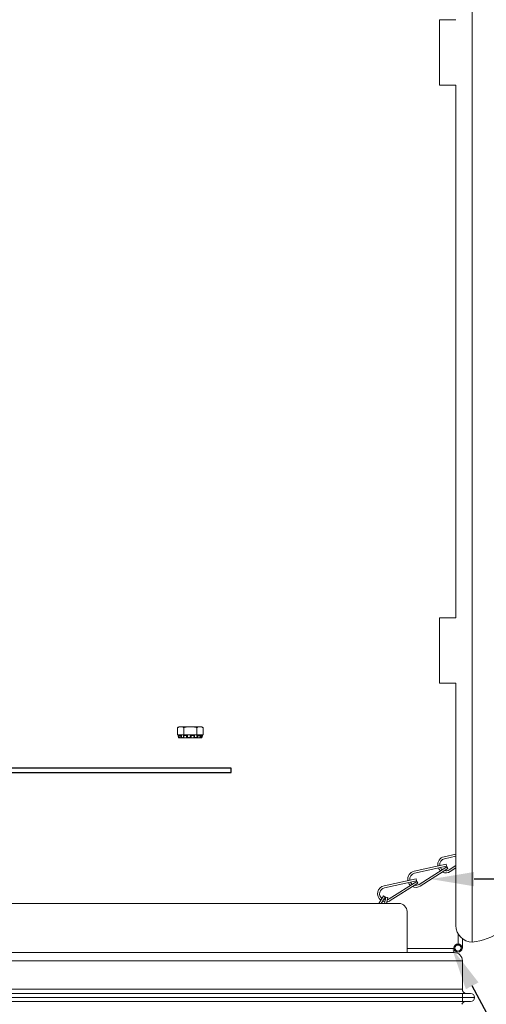
# Model space of a CAD drawing. Extents: x -54 to 71, y -10 to 44.
# Drawn here: x 50 to 57, y 18 to 33 of the extents above; entities that cross this region are included whole.
import ezdxf

# ---------------------------------------------------------------- set-up
doc = ezdxf.new("R2010")
doc.units = 0
doc.header["$LTSCALE"] = 0.25
doc.header["$MEASUREMENT"] = 0
doc.layers.get('0').update_dxf_attribs({"linetype": 'CONTINUOUS', "lineweight": 13})
doc.layers.get('DEFPOINTS').update_dxf_attribs({"linetype": 'CONTINUOUS'})
doc.layers.add('LED', color=7, linetype='CONTINUOUS')
doc.layers.add('Text', color=7, linetype='CONTINUOUS', lineweight=15)
doc.styles.add('ROMAND', font='romand.shx', dxfattribs={"oblique": 15})
doc.dimstyles.new('ROMAND', dxfattribs={"dimscale": 4.5, "dimtxt": 0.1875, "dimasz": 0.1875, "dimexe": 0.0625, "dimexo": 0.0625, "dimgap": 0.0625, "dimtad": 0, "dimtih": 1, "dimtoh": 1, "dimdec": 3, "dimzin": 0, "dimdsep": 46, "dimlunit": 4, "dimtxsty": 'ROMAND', "dimcen": 0, "dimadec": 0, "dimazin": 0, "dimtfac": 1, "dimtdec": 3, "dimtofl": 0, "dimtmove": 0, "dimatfit": 3, "dimfxl": 0, "dimtolj": 1, "dimtzin": 0, "dimarcsym": 0})

# ---------------------------------------------------------------- blocks, each defined once
blk = doc.blocks.new('*D25')
at = {"layer": 'DEFPOINTS', "color": 0}
for p in [(54.332, 19.591), (55.933, 19.591)]:
    blk.add_point(p, dxfattribs=at)
at = {"layer": 'Text', "color": 0, "lineweight": -2}
blk.add_line((59.346, 19.591), (56.589, 19.591), dxfattribs=at)
at = {"layer": 'Text', "color": 0}
blk.add_solid([(56.589, 19.7), (56.589, 19.481), (55.933, 19.591)], dxfattribs=at)
at = {"layer": 'Text', "color": 0, "insert": (64.778, 19.591), "char_height": 0.65625, "attachment_point": 5, "style": 'ROMAND'}
blk.add_mtext('\\A1;SAFETY CHAIN\\PENCASED IN A HEAT\\PSHRUNK LATEX\\PSLEEVE', dxfattribs=at)
blk = doc.blocks.new('*D26')
at = {"layer": 'DEFPOINTS', "color": 0}
for p in [(55.751, 19.457), (56.248, 18.536)]:
    blk.add_point(p, dxfattribs=at)
at = {"layer": 'Text', "color": 0, "lineweight": -2}
for p, q in [((57.809, 15.648), (56.56, 17.959)), ((58.465, 15.648), (57.809, 15.648))]:
    blk.add_line(p, q, dxfattribs=at)
at = {"layer": 'Text', "color": 0}
blk.add_solid([(56.657, 18.011), (56.464, 17.907), (56.248, 18.536)], dxfattribs=at)
at = {"layer": 'Text', "color": 0, "insert": (61.068, 15.648), "char_height": 0.65625, "attachment_point": 5, "style": 'ROMAND'}
blk.add_mtext('\\A1;HING FOR\\PCANOPY', dxfattribs=at)

msp = doc.modelspace()

# ---------------------------------------------------------------- linework, layer by layer
at = {"linetype": 'Continuous'}
for p, q in [((56.5623, 18.6292), (56.5623, 36.6929)), ((52.0538, 21.9062), (52.0804, 21.9215)), ((52.0538, 21.9062), (52.0538, 21.7965)), ((52.1034, 21.9215), (52.0804, 21.9215)), ((52.2523, 21.9215), (52.1034, 21.9215)), ((52.153, 21.9062), (52.153, 21.7965)), ((52.4011, 21.9215), (52.2523, 21.9215)), ((52.3515, 21.9062), (52.3515, 21.7965)), ((52.4241, 21.9215), (52.4011, 21.9215)), ((52.4241, 21.9215), (52.4507, 21.9062)), ((52.4507, 21.9062), (52.4507, 21.7965)), ((52.153, 21.7965), (52.0538, 21.7965)), ((52.0648, 21.7888), (52.0936, 21.7965)), ((52.0668, 21.7811), (52.0648, 21.7888)), ((52.0749, 21.7915), (52.077, 21.792)), ((52.077, 21.7837), (52.0749, 21.7915)), ((52.0752, 21.7496), (52.0812, 21.7496)), ((52.0787, 21.7812), (52.0768, 21.789)), ((52.077, 21.792), (52.077, 21.7892)), ((52.077, 21.7881), (52.077, 21.7837)), ((52.0794, 21.7811), (52.0775, 21.7888)), ((52.1001, 21.7888), (52.0775, 21.7888)), ((52.0853, 21.792), (52.0834, 21.7915)), ((52.1089, 21.7496), (52.0871, 21.7496)), ((52.1001, 21.7888), (52.1017, 21.7811)), ((52.1092, 21.7496), (52.1091, 21.7496)), ((52.1092, 21.7496), (52.1234, 21.7496)), ((52.1142, 21.7915), (52.1159, 21.792)), ((52.1159, 21.7837), (52.1142, 21.7915)), ((52.1159, 21.792), (52.1159, 21.7837)), ((52.1234, 21.7496), (52.1234, 21.7523)), ((52.1234, 21.7496), (52.156, 21.7496)), ((52.1473, 21.7821), (52.1461, 21.7899)), ((52.1491, 21.792), (52.1479, 21.7915)), ((52.152, 21.7811), (52.1507, 21.7888)), ((52.1936, 21.7888), (52.1507, 21.7888)), ((52.3515, 21.7965), (52.153, 21.7965)), ((52.1974, 21.7496), (52.156, 21.7496)), ((52.1936, 21.7888), (52.1941, 21.7811)), ((52.1974, 21.7496), (52.2617, 21.7496)), ((52.2063, 21.7915), (52.2068, 21.792)), ((52.2068, 21.7837), (52.2063, 21.7915)), ((52.2068, 21.792), (52.2068, 21.7837)), ((52.2523, 21.792), (52.2523, 21.7915)), ((52.2523, 21.7915), (52.2523, 21.7837)), ((52.3068, 21.7496), (52.2617, 21.7496)), ((52.3095, 21.7888), (52.2628, 21.7888)), ((52.2628, 21.7811), (52.2628, 21.7888)), ((52.3068, 21.7496), (52.3638, 21.7496)), ((52.3095, 21.7888), (52.3087, 21.7811)), ((52.3159, 21.7915), (52.3151, 21.792)), ((52.3165, 21.7905), (52.3158, 21.7827)), ((52.4507, 21.7965), (52.3515, 21.7965)), ((52.3554, 21.792), (52.3566, 21.7915)), ((52.3554, 21.792), (52.3554, 21.7837)), ((52.3566, 21.7915), (52.3554, 21.7837)), ((52.3954, 21.7496), (52.3638, 21.7496)), ((52.3696, 21.7811), (52.3708, 21.7888)), ((52.4035, 21.7888), (52.3708, 21.7888)), ((52.3956, 21.7496), (52.3954, 21.7496)), ((52.3956, 21.7496), (52.4174, 21.7496)), ((52.4012, 21.7915), (52.3994, 21.792)), ((52.4035, 21.7888), (52.4018, 21.7811)), ((52.4055, 21.7892), (52.4037, 21.7815)), ((52.4109, 21.7965), (52.4397, 21.7888)), ((52.4183, 21.7505), (52.4181, 21.7498)), ((52.4192, 21.792), (52.4211, 21.7915)), ((52.4192, 21.792), (52.4192, 21.7837)), ((52.4211, 21.7915), (52.4192, 21.7837)), ((52.4293, 21.7496), (52.4233, 21.7496)), ((52.4316, 21.7811), (52.4336, 21.7888)), ((52.4398, 21.7888), (52.4336, 21.7888)), ((52.4398, 21.7888), (52.4377, 21.7811)), ((52.4377, 21.7811), (52.4377, 21.7811)), ((56.3473, 18.7516), (56.3473, 18.5984)), ((56.4098, 18.536), (56.4098, 18.6811)), ((55.5647, 18.532), (56.281, 18.532)), ((56.281, 18.4695), (56.281, 18.532)), ((56.4058, 18.536), (56.4098, 18.536)), ((37.4696, 18.4682), (56.2848, 18.4682)), ((56.281, 18.4695), (55.5647, 18.4695)), ((56.4098, 18.3432), (37.3446, 18.3432)), ((56.4098, 17.9056), (56.4098, 18.3432)), ((56.5973, 17.7806), (37.1571, 17.7806)), ((37.2196, 17.8431), (56.5348, 17.8431)), ((37.3446, 17.9056), (56.4098, 17.9056)), ((56.4098, 17.8431), (56.4098, 17.7181)), ((56.5348, 17.7181), (37.2196, 17.7181)), ((37.3446, 17.7181), (56.4098, 17.7181))]:
    msp.add_line(p, q, dxfattribs=at)
for p, q in [((56.0623, 32.7334), (56.0623, 31.7334)), ((56.3123, 32.7334), (56.0623, 32.7334)), ((56.3123, 31.7334), (56.0623, 31.7334)), ((56.3123, 31.7334), (56.3123, 23.5887)), ((56.3123, 23.5887), (56.0623, 23.5887)), ((56.0623, 22.5887), (56.0623, 23.5887)), ((56.3123, 22.5887), (56.0623, 22.5887)), ((56.3123, 22.5887), (56.3123, 18.8792)), ((56.3123, 19.9733), (56.1324, 19.934)), ((56.3123, 19.9413), (56.139, 19.9034)), ((56.1612, 19.8183), (55.6727, 19.7116)), ((56.1679, 19.7878), (55.6794, 19.6811)), ((56.1714, 19.7793), (55.7498, 19.5105)), ((56.1882, 19.7529), (55.7666, 19.4841)), ((56.1612, 19.8183), (56.1679, 19.7878)), ((56.1714, 19.7793), (56.1882, 19.7529)), ((56.3123, 19.7984), (56.2094, 19.7328)), ((56.3123, 19.7613), (56.2262, 19.7064)), ((55.7015, 19.596), (55.213, 19.4893)), ((55.7015, 19.596), (55.7082, 19.5654)), ((55.7082, 19.5654), (55.2197, 19.4588)), ((55.7117, 19.5569), (55.2901, 19.2881)), ((55.7285, 19.5306), (55.3069, 19.2618)), ((55.7117, 19.5569), (55.7285, 19.5306)), ((55.2026, 19.3332), (55.1347, 19.2189)), ((55.2295, 19.3172), (55.171, 19.2189)), ((55.2026, 19.3332), (55.2295, 19.3172)), ((55.2381, 19.314), (55.2204, 19.2189)), ((55.2381, 19.314), (55.2688, 19.3083)), ((55.2688, 19.3083), (55.2522, 19.2189)), ((38.3147, 19.2189), (55.4397, 19.2189)), ((55.5647, 19.0939), (55.5647, 18.4682))]:
    msp.add_line(p, q)
at = {"linetype": 'Continuous', "flags": 128}
for points in [[(52.152, 21.7811), (52.1515, 21.7811), (52.1511, 21.7811), (52.1507, 21.7811), (52.1503, 21.7811), (52.15, 21.7812), (52.1496, 21.7812), (52.1493, 21.7812), (52.149, 21.7813), (52.1487, 21.7813), (52.1485, 21.7814), (52.1482, 21.7814), (52.148, 21.7815), (52.1478, 21.7816), (52.1477, 21.7817), (52.1476, 21.7818), (52.1475, 21.7819), (52.1474, 21.782), (52.1473, 21.7821), (52.1473, 21.7821)], [(52.2628, 21.7811), (52.2623, 21.7811), (52.2618, 21.7811), (52.2612, 21.7811), (52.2607, 21.7811), (52.2602, 21.7812), (52.2597, 21.7812), (52.2592, 21.7812), (52.2587, 21.7813), (52.2582, 21.7813), (52.2577, 21.7814), (52.2573, 21.7814), (52.2568, 21.7815), (52.2564, 21.7816), (52.256, 21.7817), (52.2556, 21.7818), (52.2552, 21.7819), (52.2548, 21.782), (52.2545, 21.7821), (52.2542, 21.7822), (52.2539, 21.7823), (52.2536, 21.7824), (52.2533, 21.7825), (52.2531, 21.7826), (52.2529, 21.7828), (52.2527, 21.7829), (52.2526, 21.783), (52.2525, 21.7831), (52.2524, 21.7833), (52.2523, 21.7834), (52.2523, 21.7836), (52.2523, 21.7837)], [(52.3087, 21.7811), (52.3092, 21.7811), (52.3097, 21.7811), (52.3102, 21.7811), (52.3107, 21.7811), (52.3111, 21.7812), (52.3115, 21.7812), (52.312, 21.7812), (52.3124, 21.7813), (52.3128, 21.7813), (52.3131, 21.7814), (52.3135, 21.7814), (52.3138, 21.7815), (52.3141, 21.7816), (52.3144, 21.7817), (52.3146, 21.7818), (52.3149, 21.7819), (52.3151, 21.782), (52.3152, 21.7821), (52.3154, 21.7822), (52.3155, 21.7823), (52.3156, 21.7824), (52.3157, 21.7825), (52.3157, 21.7826), (52.3158, 21.7827)]]:
    msp.add_lwpolyline(points, dxfattribs=at)
at = {"linetype": 'Continuous'}
for radius in [0.0625, 0.0469]:
    msp.add_circle((56.3433, 18.536), radius, dxfattribs=at)
for centre, radius, start, end in [((52.0219, 21.9791), 0.203, 282.78187, 285.74782), ((52.0792, 21.7818), 0.000737, 232.29374, 288.71424), ((52.1001, 21.8298), 0.0487, 271.89622, 288.85832), ((52.1962, 21.8034), 0.0224, 264.76361, 298.29879), ((52.3693, 21.8195), 0.0384, 248.82657, 270.51839), ((52.4024, 21.7833), 0.00228, 255.14867, 307.40658), ((52.4388, 21.8467), 0.066, 252.72131, 263.75736), ((56.4533, 19.6058), 0.9827, 276.3685, 330.94562), ((56.5623, 18.8792), 0.25, 180, 270), ((56.2848, 18.3432), 0.125, 0, 90), ((56.4723, 17.9056), 0.0625, 180, 270), ((56.5348, 17.7806), 0.0625, 0, 90), ((56.5348, 17.7806), 0.0625, 270, 0), ((56.4616, 17.6556), 0.0625, 90, 160.52878)]:
    msp.add_arc(centre, radius, start, end, dxfattribs=at)
for centre, radius, start, end in [((56.159, 19.8118), 0.125, 102.31721, 189.63713), ((56.159, 19.8118), 0.0938, 102.31721, 188.74275), ((56.159, 19.8118), 0.125, 204.04375, 228.34788), ((56.159, 19.8118), 0.0938, 208.04026, 233.84486), ((56.159, 19.8118), 0.0938, 256.70547, 302.52148), ((55.6994, 19.5895), 0.125, 102.31721, 189.63713), ((55.6994, 19.5895), 0.0938, 102.31721, 188.74275), ((56.159, 19.8118), 0.125, 244.0366, 302.52148), ((55.2397, 19.3672), 0.125, 102.31721, 232.60276), ((55.2397, 19.3672), 0.0938, 102.31721, 230.37156), ((55.6994, 19.5895), 0.125, 204.04375, 228.34788), ((55.6994, 19.5895), 0.0938, 208.04026, 233.84486), ((55.6994, 19.5895), 0.125, 244.0366, 302.52148), ((55.6994, 19.5895), 0.0938, 256.70547, 302.52148), ((55.2397, 19.3672), 0.0938, 249.56122, 264.45069), ((55.2397, 19.3672), 0.0938, 284.31586, 302.52148), ((55.2397, 19.3672), 0.125, 246.9649, 263.19938), ((55.2397, 19.3672), 0.125, 277.8343, 302.52148), ((55.4397, 19.0939), 0.125, 0, 90)]:
    msp.add_arc(centre, radius, start, end)
for points, knots in [([(52.1034, 21.9215), (52.095, 21.9215), (52.0866, 21.92), (52.07, 21.9147), (52.0619, 21.9108), (52.0538, 21.9062)], [0, 0, 0, 0, 0.5, 0.5, 1, 1, 1, 1]), ([(52.153, 21.9062), (52.1692, 21.9108), (52.1857, 21.9147), (52.2188, 21.9201), (52.2355, 21.9215), (52.2523, 21.9215)], [0, 0, 0, 0, 0.5, 0.5, 1, 1, 1, 1]), ([(52.2523, 21.9215), (52.2691, 21.9215), (52.2861, 21.92), (52.3192, 21.9147), (52.3354, 21.9108), (52.3515, 21.9062)], [0, 0, 0, 0, 0.5, 0.5, 1, 1, 1, 1]), ([(52.4011, 21.9215), (52.3927, 21.9215), (52.3843, 21.92), (52.3677, 21.9147), (52.3596, 21.9108), (52.3515, 21.9062)], [0, 0, 0, 0, 0.5, 0.5, 1, 1, 1, 1]), ([(52.0749, 21.7915), (52.0746, 21.7914), (52.0741, 21.7912), (52.0733, 21.791), (52.0725, 21.7908), (52.0717, 21.7906), (52.0709, 21.7904), (52.0702, 21.7902), (52.0695, 21.79), (52.0688, 21.7898), (52.0681, 21.7897), (52.0675, 21.7895), (52.067, 21.7894), (52.0665, 21.7892), (52.0661, 21.7891), (52.0657, 21.789), (52.0654, 21.789), (52.0651, 21.7889), (52.0649, 21.7888), (52.0648, 21.7888), (52.0648, 21.7888), (52.0648, 21.7888)], [0, 0, 0, 0, 0.0535668, 0.1071317, 0.1622545, 0.2173769, 0.2709424, 0.3245086, 0.37963, 0.4347522, 0.488318, 0.5418836, 0.5970045, 0.6521268, 0.7056898, 0.7592533, 0.8143728, 0.8694925, 0.9134861, 0.9574798, 1, 1, 1, 1]), ([(52.0729, 21.7585), (52.0726, 21.7596), (52.072, 21.7618), (52.0711, 21.7652), (52.0702, 21.7685), (52.0693, 21.7719), (52.0684, 21.7752), (52.0676, 21.7783), (52.067, 21.7803), (52.0668, 21.7811)], [0, 0, 0, 0, 0.1460198, 0.2937323, 0.4418713, 0.5904521, 0.7394898, 0.8889992, 1, 1, 1, 1]), ([(52.0729, 21.7585), (52.073, 21.7582), (52.0734, 21.7565), (52.0742, 21.7536), (52.0749, 21.7509), (52.0752, 21.7496)], [0, 0, 0, 0, 0.1145805, 0.5572905, 1, 1, 1, 1]), ([(52.0753, 21.7496), (52.0753, 21.7496), (52.0753, 21.7496), (52.0754, 21.7497), (52.0755, 21.7497), (52.0758, 21.7498), (52.0761, 21.7499), (52.0764, 21.7499), (52.0769, 21.7501), (52.0774, 21.7502), (52.0779, 21.7503), (52.0785, 21.7505), (52.0791, 21.7506), (52.0798, 21.7508), (52.0805, 21.751), (52.0813, 21.7512), (52.0821, 21.7514), (52.0827, 21.7516), (52.083, 21.7516)], [0, 0, 0, 0, 0.0488191, 0.1103727, 0.1737144, 0.2370561, 0.2986095, 0.3601632, 0.4235053, 0.4868482, 0.5483841, 0.6099207, 0.6732503, 0.7365796, 0.801377, 0.8661736, 0.9330865, 1, 1, 1, 1]), ([(52.0775, 21.7888), (52.0765, 21.7888), (52.0766, 21.7891), (52.0788, 21.7901), (52.0809, 21.7907), (52.0834, 21.7915)], [0, 0, 0, 0, 0.5, 0.5, 1, 1, 1, 1]), ([(52.0864, 21.7498), (52.0862, 21.7506), (52.0858, 21.7524), (52.0851, 21.7554), (52.0843, 21.7587), (52.0835, 21.762), (52.0827, 21.7653), (52.0819, 21.7686), (52.0811, 21.772), (52.0802, 21.7753), (52.0795, 21.7784), (52.079, 21.7804), (52.0787, 21.7812)], [0, 0, 0, 0, 0.07407889, 0.1786878, 0.28343507, 0.3884724, 0.49381028, 0.59945987, 0.7054318, 0.81173729, 0.91838733, 1, 1, 1, 1]), ([(52.0862, 21.7505), (52.0861, 21.7504), (52.0857, 21.7503), (52.0851, 21.7502), (52.0844, 21.7501), (52.0838, 21.75), (52.0832, 21.7499), (52.0827, 21.7498), (52.0822, 21.7497), (52.0818, 21.7497), (52.0815, 21.7496), (52.0813, 21.7496), (52.0812, 21.7496)], [0, 0, 0, 0, 0.064391, 0.1650933, 0.2659518, 0.3671681, 0.4683848, 0.5692418, 0.6767143, 0.7846208, 0.8925279, 1, 1, 1, 1]), ([(52.0858, 21.7524), (52.0854, 21.7523), (52.0844, 21.752), (52.0835, 21.7518), (52.083, 21.7516)], [0, 0, 0, 0, 0.4650314, 1, 1, 1, 1]), ([(52.0864, 21.7498), (52.0864, 21.7498), (52.0864, 21.7497), (52.0866, 21.7497), (52.0868, 21.7496), (52.087, 21.7496), (52.0871, 21.7496)], [0, 0, 0, 0, 0.24763479, 0.49876095, 0.74988621, 1, 1, 1, 1]), ([(52.1142, 21.7915), (52.1122, 21.7907), (52.1095, 21.7901), (52.1042, 21.7891), (52.1017, 21.7888), (52.1001, 21.7888)], [0, 0, 0, 0, 0.5, 0.5, 1, 1, 1, 1]), ([(52.1089, 21.7496), (52.1103, 21.7496), (52.1122, 21.7498), (52.1166, 21.7506), (52.1189, 21.7511), (52.121, 21.7516)], [0, 0, 0, 0, 0.5, 0.5, 1, 1, 1, 1]), ([(52.1509, 21.7555), (52.1507, 21.7555), (52.1503, 21.7556), (52.1497, 21.7556), (52.149, 21.7557), (52.1482, 21.7558), (52.1473, 21.7558), (52.1462, 21.7558), (52.1451, 21.7558), (52.1439, 21.7558), (52.1427, 21.7557), (52.1414, 21.7556), (52.14, 21.7555), (52.1387, 21.7553), (52.1373, 21.7551), (52.1358, 21.7549), (52.1344, 21.7547), (52.1329, 21.7544), (52.1314, 21.7541), (52.1299, 21.7538), (52.1284, 21.7535), (52.1269, 21.7532), (52.1254, 21.7528), (52.1239, 21.7524), (52.1224, 21.752), (52.1215, 21.7518), (52.121, 21.7516)], [0, 0, 0, 0, 0.0283812, 0.0653723, 0.1023611, 0.1392852, 0.176085, 0.2187016, 0.2614653, 0.3042803, 0.3470464, 0.3896646, 0.4319574, 0.474387, 0.5168665, 0.5593028, 0.6016012, 0.6449115, 0.6883578, 0.7318538, 0.7753074, 0.8186237, 0.8639177, 0.9093095, 0.9547035, 1, 1, 1, 1]), ([(52.1507, 21.7888), (52.1484, 21.7888), (52.1468, 21.7891), (52.1457, 21.7901), (52.1463, 21.7907), (52.1479, 21.7915)], [0, 0, 0, 0, 0.5, 0.5, 1, 1, 1, 1]), ([(52.1513, 21.7508), (52.1513, 21.7516), (52.1511, 21.7536), (52.1507, 21.7567), (52.1504, 21.76), (52.15, 21.7633), (52.1495, 21.7665), (52.1491, 21.7698), (52.1487, 21.7732), (52.1482, 21.7765), (52.1477, 21.7795), (52.1474, 21.7814), (52.1473, 21.7821)], [0, 0, 0, 0, 0.0852797, 0.1894895, 0.2937817, 0.3983658, 0.5032529, 0.6084539, 0.7139802, 0.819843, 0.9260537, 1, 1, 1, 1]), ([(52.1513, 21.7508), (52.1514, 21.7507), (52.1514, 21.7506), (52.1514, 21.7505), (52.1516, 21.7504), (52.1518, 21.7502), (52.1521, 21.7501), (52.1525, 21.75), (52.1529, 21.7499), (52.1534, 21.7498), (52.1539, 21.7497), (52.1546, 21.7497), (52.1552, 21.7496), (52.1557, 21.7496), (52.156, 21.7496)], [0, 0, 0, 0, 0.0417958, 0.1269099, 0.2120238, 0.2968361, 0.3817789, 0.4670243, 0.55227, 0.6372134, 0.7277269, 0.8186067, 0.9094867, 1, 1, 1, 1]), ([(52.2063, 21.7915), (52.2056, 21.7907), (52.2038, 21.7901), (52.1991, 21.7891), (52.1962, 21.7888), (52.1936, 21.7888)], [0, 0, 0, 0, 0.5, 0.5, 1, 1, 1, 1]), ([(52.1974, 21.7496), (52.1996, 21.7496), (52.202, 21.7498), (52.2062, 21.7506), (52.208, 21.7511), (52.2091, 21.7516)], [0, 0, 0, 0, 0.5, 0.5, 1, 1, 1, 1]), ([(52.2515, 21.7516), (52.2503, 21.7528), (52.2479, 21.7539), (52.2411, 21.7554), (52.2367, 21.7558), (52.2276, 21.7558), (52.2229, 21.7554), (52.2147, 21.7539), (52.2114, 21.7528), (52.2091, 21.7516)], [0, 0, 0, 0, 0.25, 0.25, 0.5, 0.5, 0.75, 0.75, 1, 1, 1, 1]), ([(52.2515, 21.7516), (52.252, 21.7511), (52.2534, 21.7506), (52.2571, 21.7498), (52.2594, 21.7496), (52.2617, 21.7496)], [0, 0, 0, 0, 0.5, 0.5, 1, 1, 1, 1]), ([(52.2628, 21.7888), (52.2601, 21.7888), (52.2573, 21.7891), (52.2534, 21.7901), (52.2523, 21.7907), (52.2523, 21.7915)], [0, 0, 0, 0, 0.5, 0.5, 1, 1, 1, 1]), ([(52.3068, 21.7496), (52.3071, 21.7496), (52.3076, 21.7496), (52.3084, 21.7497), (52.3091, 21.7497), (52.3098, 21.7498), (52.3104, 21.7499), (52.311, 21.7499), (52.3116, 21.7501), (52.3121, 21.7502), (52.3125, 21.7503), (52.3129, 21.7505), (52.3132, 21.7506), (52.3135, 21.7508), (52.3137, 21.751), (52.3138, 21.7512), (52.3138, 21.7513), (52.3138, 21.7514)], [0, 0, 0, 0, 0.0668911, 0.1340212, 0.201151, 0.2680415, 0.3349331, 0.4020634, 0.4691938, 0.5360851, 0.60296, 0.6700745, 0.7371895, 0.804064, 0.8745879, 0.9453964, 1, 1, 1, 1]), ([(52.3159, 21.7915), (52.3168, 21.7907), (52.3167, 21.7901), (52.3143, 21.7891), (52.3121, 21.7888), (52.3095, 21.7888)], [0, 0, 0, 0, 0.5, 0.5, 1, 1, 1, 1]), ([(52.3158, 21.7827), (52.3157, 21.782), (52.3155, 21.7802), (52.3153, 21.7773), (52.315, 21.7739), (52.3147, 21.7706), (52.3145, 21.7673), (52.3143, 21.764), (52.3141, 21.7607), (52.314, 21.7574), (52.3139, 21.7543), (52.3138, 21.7523), (52.3138, 21.7514)], [0, 0, 0, 0, 0.067012, 0.1739784, 0.2805586, 0.3867887, 0.4926805, 0.5982455, 0.703495, 0.8084405, 0.9130937, 1, 1, 1, 1]), ([(52.3513, 21.7516), (52.351, 21.7517), (52.3505, 21.7519), (52.3496, 21.7522), (52.3486, 21.7525), (52.3474, 21.7528), (52.3462, 21.7531), (52.3449, 21.7534), (52.3437, 21.7537), (52.3424, 21.754), (52.3411, 21.7542), (52.3397, 21.7545), (52.3384, 21.7547), (52.3371, 21.7549), (52.3357, 21.7551), (52.3344, 21.7553), (52.3331, 21.7554), (52.3318, 21.7555), (52.3306, 21.7556), (52.3293, 21.7557), (52.3281, 21.7558), (52.3269, 21.7558), (52.3256, 21.7558), (52.3243, 21.7558), (52.323, 21.7558), (52.3219, 21.7557), (52.3207, 21.7556), (52.3197, 21.7555), (52.3187, 21.7553), (52.3178, 21.7551), (52.317, 21.7549), (52.3163, 21.7547), (52.3156, 21.7544), (52.3151, 21.7541), (52.3146, 21.7538), (52.3142, 21.7535), (52.3139, 21.7532), (52.3139, 21.7531), (52.3138, 21.753)], [0, 0, 0, 0, 0.0205525, 0.0411049, 0.0689615, 0.0969107, 0.1249049, 0.1528967, 0.1808403, 0.2086934, 0.2360135, 0.2634286, 0.2908897, 0.3183477, 0.3457561, 0.3730717, 0.3992849, 0.4255873, 0.4519341, 0.4782794, 0.5045784, 0.5307892, 0.5611424, 0.5916006, 0.6220952, 0.6525551, 0.6829097, 0.7130319, 0.7432516, 0.7735069, 0.8037315, 0.8338577, 0.8647043, 0.8956476, 0.9266267, 0.9575752, 0.9884263, 1, 1, 1, 1]), ([(52.3513, 21.7516), (52.353, 21.7511), (52.3552, 21.7506), (52.3598, 21.7498), (52.362, 21.7496), (52.3638, 21.7496)], [0, 0, 0, 0, 0.5, 0.5, 1, 1, 1, 1]), ([(52.3708, 21.7888), (52.3687, 21.7888), (52.3659, 21.7891), (52.3606, 21.7901), (52.3582, 21.7907), (52.3566, 21.7915)], [0, 0, 0, 0, 0.5, 0.5, 1, 1, 1, 1]), ([(52.3954, 21.7496), (52.3955, 21.7496), (52.3958, 21.7496), (52.3962, 21.7497), (52.3966, 21.7497), (52.3969, 21.7498), (52.3971, 21.7499), (52.3972, 21.7499), (52.3973, 21.75), (52.3973, 21.7501), (52.3973, 21.7501)], [0, 0, 0, 0, 0.1363214, 0.2731302, 0.409939, 0.5462613, 0.6825826, 0.8193934, 0.9562027, 1, 1, 1, 1]), ([(52.4037, 21.7815), (52.4036, 21.7808), (52.4032, 21.779), (52.4025, 21.7761), (52.4018, 21.7727), (52.4011, 21.7694), (52.4004, 21.7661), (52.3997, 21.7627), (52.3991, 21.7594), (52.3985, 21.7561), (52.3979, 21.753), (52.3975, 21.751), (52.3973, 21.7501)], [0, 0, 0, 0, 0.06582947, 0.1728252, 0.27944826, 0.38572, 0.49165181, 0.59725502, 0.70254102, 0.8075209, 0.91220605, 1, 1, 1, 1]), ([(52.4132, 21.7516), (52.4129, 21.7517), (52.4123, 21.7519), (52.4112, 21.7522), (52.4099, 21.7525), (52.4086, 21.7528), (52.4073, 21.7531), (52.406, 21.7534), (52.4047, 21.7537), (52.4034, 21.754), (52.4022, 21.7542), (52.401, 21.7545), (52.3998, 21.7547), (52.3989, 21.7549), (52.3984, 21.755), (52.3982, 21.755)], [0, 0, 0, 0, 0.0622939, 0.1245886, 0.2088042, 0.2933, 0.3779329, 0.4625574, 0.547037, 0.6312421, 0.7138354, 0.796716, 0.8797352, 0.9627457, 1, 1, 1, 1]), ([(52.4012, 21.7915), (52.4034, 21.7907), (52.4049, 21.7901), (52.4058, 21.7891), (52.4051, 21.7888), (52.4035, 21.7888)], [0, 0, 0, 0, 0.5, 0.5, 1, 1, 1, 1]), ([(52.4132, 21.7516), (52.4155, 21.7511), (52.4177, 21.7506), (52.4214, 21.7498), (52.4227, 21.7496), (52.4233, 21.7496)], [0, 0, 0, 0, 0.5, 0.5, 1, 1, 1, 1]), ([(52.4154, 21.7511), (52.4154, 21.7511), (52.4157, 21.751), (52.4161, 21.7508), (52.4166, 21.7507), (52.417, 21.7505), (52.4174, 21.7504), (52.4177, 21.7502), (52.4179, 21.7501), (52.418, 21.75), (52.4181, 21.7499), (52.4181, 21.7498), (52.4181, 21.7497), (52.4179, 21.7497), (52.4177, 21.7496), (52.4175, 21.7496), (52.4174, 21.7496)], [0, 0, 0, 0, 0.0296691, 0.1026426, 0.1756102, 0.2488373, 0.3220653, 0.3950335, 0.4681137, 0.5414544, 0.6147952, 0.6878759, 0.7657495, 0.8439382, 0.9221266, 1, 1, 1, 1]), ([(52.4336, 21.7888), (52.4329, 21.7888), (52.4311, 21.7891), (52.4265, 21.7901), (52.4236, 21.7907), (52.4211, 21.7915)], [0, 0, 0, 0, 0.5, 0.5, 1, 1, 1, 1]), ([(52.4397, 21.7888), (52.4397, 21.7888), (52.4398, 21.7888), (52.4398, 21.7888), (52.4398, 21.7888)], [0, 0, 0, 0, 0.0492159, 1, 1, 1, 1])]:
    msp.add_open_spline(points, degree=3, knots=knots, dxfattribs=at)
for points in [[(52.153, 21.9062), (52.1368, 21.9155), (52.1203, 21.9215), (52.1034, 21.9215)], [(52.4507, 21.9062), (52.4345, 21.9155), (52.418, 21.9215), (52.4011, 21.9215)], [(52.077, 21.792), (52.0834, 21.7937), (52.0897, 21.7954), (52.0943, 21.7965)], [(52.083, 21.7516), (52.081, 21.7623), (52.079, 21.773), (52.077, 21.7837)], [(52.0871, 21.7496), (52.0847, 21.7601), (52.0821, 21.7706), (52.0794, 21.7811)], [(52.0992, 21.7965), (52.0965, 21.7954), (52.0914, 21.7937), (52.0853, 21.792)], [(52.1017, 21.7811), (52.1039, 21.7706), (52.1063, 21.7601), (52.1089, 21.7496)], [(52.1159, 21.792), (52.1208, 21.7937), (52.1273, 21.7954), (52.1337, 21.7965)], [(52.121, 21.7516), (52.1191, 21.7623), (52.1174, 21.773), (52.1159, 21.7837)], [(52.1531, 21.7965), (52.1543, 21.7954), (52.1528, 21.7937), (52.1491, 21.792)], [(52.156, 21.7496), (52.155, 21.7601), (52.1536, 21.7706), (52.152, 21.7811)], [(52.1941, 21.7811), (52.1949, 21.7706), (52.1959, 21.7601), (52.1974, 21.7496)], [(52.2068, 21.792), (52.2085, 21.7937), (52.2127, 21.7954), (52.2184, 21.7965)], [(52.2091, 21.7516), (52.2081, 21.7623), (52.2073, 21.773), (52.2068, 21.7837)], [(52.2448, 21.7965), (52.2496, 21.7954), (52.2523, 21.7937), (52.2523, 21.792)], [(52.2523, 21.7837), (52.2523, 21.773), (52.252, 21.7623), (52.2515, 21.7516)], [(52.2617, 21.7496), (52.2624, 21.7601), (52.2628, 21.7706), (52.2628, 21.7811)], [(52.3087, 21.7811), (52.3077, 21.7706), (52.3071, 21.7601), (52.3068, 21.7496)], [(52.3151, 21.792), (52.3129, 21.7937), (52.3131, 21.7954), (52.316, 21.7965)], [(52.3394, 21.7965), (52.3459, 21.7954), (52.3517, 21.7937), (52.3554, 21.792)], [(52.3554, 21.7837), (52.3542, 21.773), (52.3529, 21.7623), (52.3513, 21.7516)], [(52.3638, 21.7496), (52.366, 21.7601), (52.368, 21.7706), (52.3696, 21.7811)], [(52.3994, 21.792), (52.3942, 21.7937), (52.3903, 21.7954), (52.3892, 21.7965)], [(52.4018, 21.7811), (52.3994, 21.7706), (52.3973, 21.7601), (52.3954, 21.7496)], [(52.4007, 21.7965), (52.4064, 21.7954), (52.4131, 21.7937), (52.4192, 21.792)], [(52.4192, 21.7837), (52.4173, 21.773), (52.4153, 21.7623), (52.4132, 21.7516)], [(52.4233, 21.7496), (52.4261, 21.7601), (52.4289, 21.7706), (52.4316, 21.7811)], [(52.4377, 21.7811), (52.4349, 21.7706), (52.4321, 21.7601), (52.4293, 21.7496)]]:
    msp.add_open_spline(points, degree=3, dxfattribs=at)
at = {"layer": 'LED'}
msp.add_line((40.8772, 21.2225), (52.8772, 21.2225), dxfattribs=at)
msp.add_lwpolyline([(52.8772, 21.285), (40.8772, 21.285), (40.8772, 21.2225), (52.8772, 21.2225), (52.8772, 21.285)], dxfattribs=at)

# ---------------------------------------------------------------- dimensions: what is measured, and where the dimension line sits
at = {"layer": 'Text'}
for p1, p2, text, picture, middle in [((54.3318, 19.5907), (55.9329, 19.5907), 'SAFETY CHAIN\\PENCASED IN A HEAT\\PSHRUNK LATEX\\PSLEEVE', '*D25', (64.7775, 19.5907)), ((55.751, 19.4569), (56.2485, 18.5363), 'HING FOR\\PCANOPY', '*D26', (61.0677, 15.6484))]:
    dim = msp.add_diameter_dim_2p(p1=p1, p2=p2, text=text, dimstyle='ROMAND', override={"dimscale": 3.5}, dxfattribs=at)
    dim.commit()
    dim.dimension.update_dxf_attribs({"geometry": picture, "text_midpoint": middle, "dimtype": 163})

doc.saveas('drawing.dxf')
